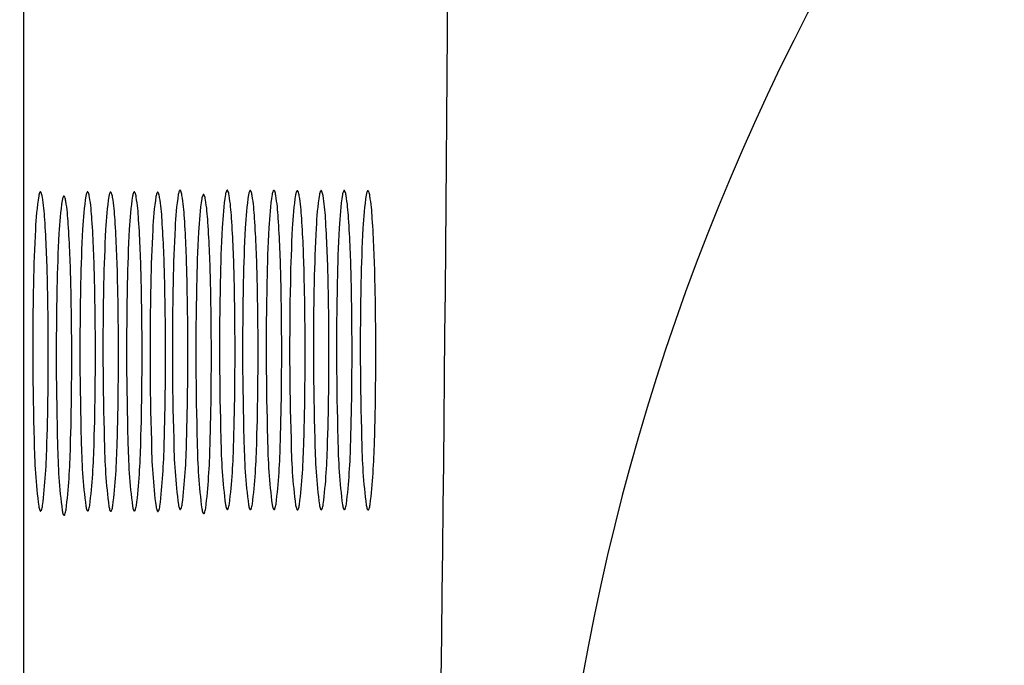
# Model space of a CAD drawing. Units: inches. Extents: x 6356.6 to 6378.7, y 450.1 to 478.6.
# Drawn here: x 6356.6 to 6356.9, y 472.7 to 472.9 of the extents above; entities that cross this region are included whole.
import ezdxf

# ---------------------------------------------------------------- set-up
doc = ezdxf.new("R2010")
doc.units = ezdxf.units.IN
doc.header["$LTSCALE"] = 0.6431102362
doc.header["$MEASUREMENT"] = 0
doc.layers.get('0').update_dxf_attribs({"color": 255, "linetype": 'CONTINUOUS'})

msp = doc.modelspace()

# ---------------------------------------------------------------- linework, layer by layer
msp.add_line((6356.650739216609, 463.910746803104), (6356.647629044222, 477.2531153391456))
for centre, radius, start, end in [((6319.076915985667, 473.1692222254516), 37.67738589811835, 358.4696648830292, 0.5394775284384475), ((6357.350663600984, 472.6163124060158), 0.5730448807378671, 131.413613484193, 179.7858431832002), ((6356.727364769321, 472.8235505523342), 0.07591990487573273, 171.343990307684, 177.5924957268444), ((6356.656410167738, 472.8342142510818), 0.004170825402247936, 158.0102626118095, 169.467674125507), ((6356.653327372225, 472.835400360205), 0.0008698821846038844, 142.7243167935954, 154.4180248121082), ((6356.652763649301, 472.8358294240217), 0.000161447788155463, 112.1453642885953, 142.7243167978972), ((6356.652740379323, 472.8358866011539), 9.97167886113397e-05, 88.8582246459941, 112.1453642889891), ((6356.652740533434, 472.8358943335774), 9.198282951872101e-05, 63.14238477590725, 88.85822465355159), ((6356.652686005178, 472.835786655167), 0.0002126806784061924, 30.56837764545123, 63.14238477374574), ((6356.652224350843, 472.8354515129446), 0.0007824682377931447, 24.41915352632915, 34.50973457655765), ((6356.648260824537, 472.833945086458), 0.00502130701168631, 8.885553274885975, 21.37239614511436), ((6356.599621119917, 472.8261240875264), 0.05428574292976984, 3.180825364618554, 9.111617255161006), ((6356.662201635487, 472.8331663350654), 0.004170825402247936, 158.0102626118095, 169.467674125507), ((6356.659118839974, 472.8343524441885), 0.0008698821846038844, 142.7243167935954, 154.4180248121082), ((6356.65855511705, 472.8347815080052), 0.000161447788155463, 112.1453642885953, 142.7243167978972), ((6356.658531847072, 472.8348386851375), 9.97167886113397e-05, 88.8582246459941, 112.1453642889891), ((6356.658532001183, 472.8348464175609), 9.198282951872101e-05, 63.14238477590725, 88.85822465355159), ((6356.658477472927, 472.8347387391506), 0.0002126806784061924, 30.56837764545123, 63.14238477374574), ((6356.658015818592, 472.8344035969282), 0.0007824682377931447, 24.41915352632915, 34.50973457655765), ((6356.654052292286, 472.8328971704416), 0.00502130701168631, 8.885553274885975, 21.37239614511436), ((6356.738992844864, 472.8235505523342), 0.07591990487573273, 171.343990307684, 177.5924957268444), ((6356.668038243281, 472.8342142510818), 0.004170825402247936, 158.0102626118095, 169.467674125507), ((6356.664955447768, 472.835400360205), 0.0008698821846038844, 142.7243167935954, 154.4180248121082), ((6356.664391724844, 472.8358294240217), 0.000161447788155463, 112.1453642885953, 142.7243167978972), ((6356.664368454866, 472.8358866011539), 9.97167886113397e-05, 88.8582246459941, 112.1453642889891), ((6356.664368608976, 472.8358943335774), 9.198282951872101e-05, 63.14238477590725, 88.85822465355159), ((6356.664314080721, 472.835786655167), 0.0002126806784061924, 30.56837764545123, 63.14238477374574), ((6356.663852426385, 472.8354515129446), 0.0007824682377931447, 24.41915352632915, 34.50973457655765), ((6356.65988890008, 472.833945086458), 0.00502130701168631, 8.885553274885975, 21.37239614511436), ((6356.61124919546, 472.8261240875264), 0.05428574292976984, 3.180825364618554, 9.111617255161006), ((6356.744673719503, 472.8234911032525), 0.07591990487573273, 171.343990307684, 177.5924957268444), ((6356.67371911792, 472.8341548020002), 0.004170825402247936, 158.0102626118095, 169.467674125507), ((6356.670636322408, 472.8353409111234), 0.0008698821846038844, 142.7243167935954, 154.4180248121082), ((6356.670072599483, 472.83576997494), 0.000161447788155463, 112.1453642885953, 142.7243167978972), ((6356.670049329506, 472.8358271520723), 9.97167886113397e-05, 88.8582246459941, 112.1453642889891), ((6356.670049483616, 472.8358348844957), 9.198282951872101e-05, 63.14238477590725, 88.85822465355159), ((6356.66999495536, 472.8357272060854), 0.0002126806784061924, 30.56837764545123, 63.14238477374574), ((6356.669533301024, 472.835392063863), 0.0007824682377931447, 24.41915352632915, 34.50973457655765), ((6356.665569774719, 472.8338856373764), 0.00502130701168631, 8.885553274885975, 21.37239614511436), ((6356.616930070099, 472.8260646384448), 0.05428574292976984, 3.180825364618554, 9.111617255161006), ((6356.750501299288, 472.8235364457726), 0.07591990487573273, 171.343990307684, 177.5924957268444), ((6356.679546697705, 472.8342001445202), 0.004170825402247936, 158.0102626118095, 169.467674125507), ((6356.676463902192, 472.8353862536434), 0.0008698821846038844, 142.7243167935954, 154.4180248121082), ((6356.675900179268, 472.8358153174601), 0.000161447788155463, 112.1453642885953, 142.7243167978972), ((6356.67587690929, 472.8358724945923), 9.97167886113397e-05, 88.8582246459941, 112.1453642889891), ((6356.675877063401, 472.8358802270158), 9.198282951872101e-05, 63.14238477590725, 88.85822465355159), ((6356.675822535145, 472.8357725486054), 0.0002126806784061924, 30.56837764545123, 63.14238477374574), ((6356.675360880809, 472.835437406383), 0.0007824682377931447, 24.41915352632915, 34.50973457655765), ((6356.671397354504, 472.8339309798964), 0.00502130701168631, 8.885553274885975, 21.37239614511436), ((6356.622757649884, 472.8261099809648), 0.05428574292976984, 3.180825364618554, 9.111617255161006), ((6356.756281482026, 472.8234447531211), 0.07591990487573273, 171.343990307684, 177.5924957268444), ((6356.685326880443, 472.8341084518687), 0.004170825402247936, 158.0102626118095, 169.467674125507), ((6356.68224408493, 472.8352945609919), 0.0008698821846038844, 142.7243167935954, 154.4180248121082), ((6356.681680362006, 472.8357236248086), 0.000161447788155463, 112.1453642885953, 142.7243167978972), ((6356.681657092028, 472.8357808019408), 9.97167886113397e-05, 88.8582246459941, 112.1453642889891), ((6356.681657246138, 472.8357885343643), 9.198282951872101e-05, 63.14238477590725, 88.85822465355159), ((6356.681602717883, 472.8356808559539), 0.0002126806784061924, 30.56837764545123, 63.14238477374574), ((6356.681141063546, 472.8353457137315), 0.0007824682377931447, 24.41915352632915, 34.50973457655765), ((6356.677177537242, 472.8338392872449), 0.00502130701168631, 8.885553274885975, 21.37239614511436), ((6356.628537832622, 472.8260182883133), 0.05428574292976984, 3.180825364618554, 9.111617255161006), ((6356.761793081497, 472.8239425132288), 0.07591990487573273, 171.343990307684, 177.5924957268444), ((6356.690838479914, 472.8346062119764), 0.004170825402247936, 158.0102626118095, 169.467674125507), ((6356.687755684401, 472.8357923210996), 0.0008698821846038844, 142.7243167935954, 154.4180248121082), ((6356.687191961477, 472.8362213849163), 0.000161447788155463, 112.1453642885953, 142.7243167978972), ((6356.687168691499, 472.8362785620485), 9.97167886113397e-05, 88.8582246459941, 112.1453642889891), ((6356.687168845609, 472.836286294472), 9.198282951872101e-05, 63.14238477590725, 88.85822465355159), ((6356.687114317354, 472.8361786160616), 0.0002126806784061924, 30.56837764545123, 63.14238477374574), ((6356.686652663017, 472.8358434738392), 0.0007824682377931447, 24.41915352632915, 34.50973457655765), ((6356.682689136713, 472.8343370473526), 0.00502130701168631, 8.885553274885975, 21.37239614511436), ((6356.634049432093, 472.826516048421), 0.05428574292976984, 3.180825364618554, 9.111617255161006), ((6356.767584549246, 472.8228945972123), 0.07591990487573273, 171.343990307684, 177.5924957268444), ((6356.696629947663, 472.83355829596), 0.004170825402247936, 158.0102626118095, 169.467674125507), ((6356.69354715215, 472.8347444050831), 0.0008698821846038844, 142.7243167935954, 154.4180248121082), ((6356.692983429226, 472.8351734688998), 0.000161447788155463, 112.1453642885953, 142.7243167978972), ((6356.692960159248, 472.8352306460321), 9.97167886113397e-05, 88.8582246459941, 112.1453642889891), ((6356.692960313359, 472.8352383784555), 9.198282951872101e-05, 63.14238477590725, 88.85822465355159), ((6356.692905785103, 472.8351307000452), 0.0002126806784061924, 30.56837764545123, 63.14238477374574), ((6356.692444130766, 472.8347955578228), 0.0007824682377931447, 24.41915352632915, 34.50973457655765), ((6356.688480604462, 472.8332891313362), 0.00502130701168631, 8.885553274885975, 21.37239614511436), ((6356.77342115704, 472.8239425132288), 0.07591990487573273, 171.343990307684, 177.5924957268444), ((6356.702466555456, 472.8346062119764), 0.004170825402247936, 158.0102626118095, 169.467674125507), ((6356.699383759944, 472.8357923210996), 0.0008698821846038844, 142.7243167935954, 154.4180248121082), ((6356.69882003702, 472.8362213849163), 0.000161447788155463, 112.1453642885953, 142.7243167978972), ((6356.698796767042, 472.8362785620485), 9.97167886113397e-05, 88.8582246459941, 112.1453642889891), ((6356.698796921152, 472.836286294472), 9.198282951872101e-05, 63.14238477590725, 88.85822465355159), ((6356.698742392897, 472.8361786160616), 0.0002126806784061924, 30.56837764545123, 63.14238477374574), ((6356.69828073856, 472.8358434738392), 0.0007824682377931447, 24.41915352632915, 34.50973457655765), ((6356.694317212256, 472.8343370473526), 0.00502130701168631, 8.885553274885975, 21.37239614511436), ((6356.645677507636, 472.826516048421), 0.05428574292976984, 3.180825364618554, 9.111617255161006), ((6356.779102031678, 472.8238830641471), 0.07591990487573273, 171.343990307684, 177.5924957268444), ((6356.708147430095, 472.8345467628948), 0.004170825402247936, 158.0102626118095, 169.467674125507), ((6356.705064634582, 472.835732872018), 0.0008698821846038844, 142.7243167935954, 154.4180248121082), ((6356.704500911658, 472.8361619358346), 0.000161447788155463, 112.1453642885953, 142.7243167978972), ((6356.704477641681, 472.8362191129669), 9.97167886113397e-05, 88.8582246459941, 112.1453642889891), ((6356.704477795791, 472.8362268453903), 9.198282951872101e-05, 63.14238477590725, 88.85822465355159), ((6356.704423267535, 472.83611916698), 0.0002126806784061924, 30.56837764545123, 63.14238477374574), ((6356.7039616132, 472.8357840247576), 0.0007824682377931447, 24.41915352632915, 34.50973457655765), ((6356.699998086894, 472.834277598271), 0.00502130701168631, 8.885553274885975, 21.37239614511436), ((6356.651358382274, 472.8264565993394), 0.05428574292976984, 3.180825364618554, 9.111617255161006), ((6356.784929611464, 472.8239284066672), 0.07591990487573273, 171.343990307684, 177.5924957268444), ((6356.71397500988, 472.8345921054148), 0.004170825402247936, 158.0102626118095, 169.467674125507), ((6356.710892214368, 472.835778214538), 0.0008698821846038844, 142.7243167935954, 154.4180248121082), ((6356.710328491444, 472.8362072783547), 0.000161447788155463, 112.1453642885953, 142.7243167978972), ((6356.710305221466, 472.8362644554869), 9.97167886113397e-05, 88.8582246459941, 112.1453642889891), ((6356.710305375576, 472.8362721879104), 9.198282951872101e-05, 63.14238477590725, 88.85822465355159), ((6356.710250847321, 472.8361645095), 0.0002126806784061924, 30.56837764545123, 63.14238477374574), ((6356.709789192984, 472.8358293672776), 0.0007824682377931447, 24.41915352632915, 34.50973457655765), ((6356.70582566668, 472.834322940791), 0.00502130701168631, 8.885553274885975, 21.37239614511436), ((6356.65718596206, 472.8265019418594), 0.05428574292976984, 3.180825364618554, 9.111617255161006), ((6356.790709794201, 472.8238367140157), 0.07591990487573273, 171.343990307684, 177.5924957268444), ((6356.719755192617, 472.8345004127633), 0.004170825402247936, 158.0102626118095, 169.467674125507), ((6356.716672397105, 472.8356865218865), 0.0008698821846038844, 142.7243167935954, 154.4180248121082), ((6356.716108674181, 472.8361155857032), 0.000161447788155463, 112.1453642885953, 142.7243167978972), ((6356.716085404203, 472.8361727628354), 9.97167886113397e-05, 88.8582246459941, 112.1453642889891), ((6356.716085558313, 472.8361804952589), 9.198282951872101e-05, 63.14238477590725, 88.85822465355159), ((6356.716031030058, 472.8360728168485), 0.0002126806784061924, 30.56837764545123, 63.14238477374574), ((6356.715569375722, 472.8357376746261), 0.0007824682377931447, 24.41915352632915, 34.50973457655765), ((6356.711605849417, 472.8342312481395), 0.00502130701168631, 8.885553274885975, 21.37239614511436), ((6356.662966144797, 472.8264102492079), 0.05428574292976984, 3.180825364618554, 9.111617255161006), ((6356.796580257028, 472.8238830641471), 0.07591990487573273, 171.343990307684, 177.5924957268444), ((6356.725625655445, 472.8345467628948), 0.004170825402247936, 158.0102626118095, 169.467674125507), ((6356.722542859932, 472.835732872018), 0.0008698821846038844, 142.7243167935954, 154.4180248121082), ((6356.721979137008, 472.8361619358346), 0.000161447788155463, 112.1453642885953, 142.7243167978972), ((6356.72195586703, 472.8362191129669), 9.97167886113397e-05, 88.8582246459941, 112.1453642889891), ((6356.721956021141, 472.8362268453903), 9.198282951872101e-05, 63.14238477590725, 88.85822465355159), ((6356.721901492885, 472.83611916698), 0.0002126806784061924, 30.56837764545123, 63.14238477374574), ((6356.721439838549, 472.8357840247576), 0.0007824682377931447, 24.41915352632915, 34.50973457655765), ((6356.717476312244, 472.834277598271), 0.00502130701168631, 8.885553274885975, 21.37239614511436), ((6356.668836607624, 472.8264565993394), 0.05428574292976984, 3.180825364618554, 9.111617255161006), ((6356.802270159676, 472.8238830641471), 0.07591990487573273, 171.343990307684, 177.5924957268444), ((6356.731315558093, 472.8345467628948), 0.004170825402247936, 158.0102626118095, 169.467674125507), ((6356.728232762581, 472.835732872018), 0.0008698821846038844, 142.7243167935954, 154.4180248121082), ((6356.727669039657, 472.8361619358346), 0.000161447788155463, 112.1453642885953, 142.7243167978972), ((6356.727645769679, 472.8362191129669), 9.97167886113397e-05, 88.8582246459941, 112.1453642889891), ((6356.727645923789, 472.8362268453903), 9.198282951872101e-05, 63.14238477590725, 88.85822465355159), ((6356.727591395534, 472.83611916698), 0.0002126806784061924, 30.56837764545123, 63.14238477374574), ((6356.727129741198, 472.8357840247576), 0.0007824682377931447, 24.41915352632915, 34.50973457655765), ((6356.723166214892, 472.834277598271), 0.00502130701168631, 8.885553274885975, 21.37239614511436), ((6356.674526510273, 472.8264565993394), 0.05428574292976984, 3.180825364618554, 9.111617255161006), ((6356.808124823488, 472.8238185770076), 0.07591990487573273, 171.343990307684, 177.5924957268444), ((6356.737170221905, 472.8344822757552), 0.004170825402247936, 158.0102626118095, 169.467674125507), ((6356.734087426393, 472.8356683848784), 0.0008698821846038844, 142.7243167935954, 154.4180248121082), ((6356.733523703469, 472.8360974486951), 0.000161447788155463, 112.1453642885953, 142.7243167978972), ((6356.733500433491, 472.8361546258274), 9.97167886113397e-05, 88.8582246459941, 112.1453642889891), ((6356.733500587601, 472.8361623582508), 9.198282951872101e-05, 63.14238477590725, 88.85822465355159), ((6356.733446059346, 472.8360546798405), 0.0002126806784061924, 30.56837764545123, 63.14238477374574), ((6356.732984405009, 472.835719537618), 0.0007824682377931447, 24.41915352632915, 34.50973457655765), ((6356.729020878704, 472.8342131111315), 0.00502130701168631, 8.885553274885975, 21.37239614511436), ((6356.680381174085, 472.8263921121999), 0.05428574292976984, 3.180825364618554, 9.111617255161006), ((6356.73315623707, 472.8225026363177), 0.07591990487573273, 171.343990307684, 177.5924957268444), ((6356.605412587666, 472.82507617151), 0.05428574292976984, 3.180825364618554, 9.111617255161006), ((6356.639840899842, 472.8254681324046), 0.05428574292976984, 3.180825364618554, 9.111617255161006), ((6356.346498477122, 472.8073397977445), 0.3424726023741094, 1.184317043548304, 3.714732491735345), ((6356.358126552665, 472.8073397977445), 0.3424726023741094, 1.184317043548304, 3.714732491735345), ((6356.363807427303, 472.8072803486629), 0.3424726023741094, 1.184317043548304, 3.714732491735345), ((6356.369635007089, 472.8073256911829), 0.3424726023741094, 1.184317043548304, 3.714732491735345), ((6356.375415189826, 472.8072339985314), 0.3424726023741094, 1.184317043548304, 3.714732491735345), ((6356.381285652653, 472.8072803486629), 0.3424726023741094, 1.184317043548304, 3.714732491735345), ((6356.386975555301, 472.8072803486629), 0.3424726023741094, 1.184317043548304, 3.714732491735345), ((6356.392830219113, 472.8072158615233), 0.3424726023741094, 1.184317043548304, 3.714732491735345), ((6356.312070164946, 472.8069478368499), 0.3424726023741094, 1.184317043548304, 3.714732491735345), ((6356.317861632695, 472.8058999208334), 0.3424726023741094, 1.184317043548304, 3.714732491735345), ((6356.323698240489, 472.8069478368499), 0.3424726023741094, 1.184317043548304, 3.714732491735345), ((6356.329379115128, 472.8068883877683), 0.3424726023741094, 1.184317043548304, 3.714732491735345), ((6356.335206694913, 472.8069337302883), 0.3424726023741094, 1.184317043548304, 3.714732491735345), ((6356.340986877651, 472.8068420376368), 0.3424726023741094, 1.184317043548304, 3.714732491735345), ((6357.08696088225, 472.805679615273), 0.4015940568325096, 176.9379627409245, 178.8497489015028), ((6356.352289944871, 472.806291881728), 0.3424726023741094, 1.184317043548304, 3.714732491735345), ((6357.098588957792, 472.805679615273), 0.4015940568325096, 176.9379627409245, 178.8497489015028), ((6357.104269832432, 472.8056201661914), 0.4015940568325096, 176.9379627409245, 178.8497489015028), ((6357.110097412216, 472.8056655087114), 0.4015940568325096, 176.9379627409245, 178.8497489015028), ((6357.115877594954, 472.8055738160599), 0.4015940568325096, 176.9379627409245, 178.8497489015028), ((6357.121748057782, 472.8056201661914), 0.4015940568325096, 176.9379627409245, 178.8497489015028), ((6357.12743796043, 472.8056201661914), 0.4015940568325096, 176.9379627409245, 178.8497489015028), ((6357.133292624241, 472.8055556790518), 0.4015940568325096, 176.9379627409245, 178.8497489015028), ((6357.052532570075, 472.8052876543784), 0.4015940568325096, 176.9379627409245, 178.8497489015028), ((6357.058324037824, 472.804239738362), 0.4015940568325096, 176.9379627409245, 178.8497489015028), ((6357.064160645617, 472.8052876543784), 0.4015940568325096, 176.9379627409245, 178.8497489015028), ((6357.069841520256, 472.8052282052968), 0.4015940568325096, 176.9379627409245, 178.8497489015028), ((6357.075669100042, 472.8052735478168), 0.4015940568325096, 176.9379627409245, 178.8497489015028), ((6357.081449282779, 472.8051818551653), 0.4015940568325096, 176.9379627409245, 178.8497489015028), ((6357.092752349999, 472.8046316992566), 0.4015940568325096, 176.9379627409245, 178.8497489015028), ((6357.400294220565, 472.7972615141806), 0.7494474757517152, 178.7699768532857, 181.7185550066647), ((6355.874822309393, 472.7960662577085), 0.7798541361833337, 359.4122865427919, 1.319640116116816), ((6355.880613777143, 472.7950183416921), 0.7798541361833337, 359.4122865427919, 1.319640116116816), ((6357.411922296108, 472.7972615141806), 0.7494474757517152, 178.7699768532857, 181.7185550066647), ((6355.886450384936, 472.7960662577085), 0.7798541361833337, 359.4122865427919, 1.319640116116816), ((6357.417603170747, 472.797202065099), 0.7494474757517152, 178.7699768532857, 181.7185550066647), ((6355.892131259576, 472.7960068086269), 0.7798541361833337, 359.4122865427919, 1.319640116116816), ((6357.423430750532, 472.797247407619), 0.7494474757517152, 178.7699768532857, 181.7185550066647), ((6355.89795883936, 472.7960521511469), 0.7798541361833337, 359.4122865427919, 1.319640116116816), ((6357.429210933269, 472.7971557149675), 0.7494474757517152, 178.7699768532857, 181.7185550066647), ((6355.903739022098, 472.7959604584954), 0.7798541361833337, 359.4122865427919, 1.319640116116816), ((6357.43472253274, 472.7976534750752), 0.7494474757517152, 178.7699768532857, 181.7185550066647), ((6355.909250621569, 472.7964582186031), 0.7798541361833337, 359.4122865427919, 1.319640116116816), ((6357.440514000489, 472.7966055590588), 0.7494474757517152, 178.7699768532857, 181.7185550066647), ((6355.915042089318, 472.7954103025867), 0.7798541361833337, 359.4122865427919, 1.319640116116816), ((6357.446350608283, 472.7976534750752), 0.7494474757517152, 178.7699768532857, 181.7185550066647), ((6355.920878697112, 472.7964582186031), 0.7798541361833337, 359.4122865427919, 1.319640116116816), ((6357.452031482922, 472.7975940259936), 0.7494474757517152, 178.7699768532857, 181.7185550066647), ((6355.926559571751, 472.7963987695215), 0.7798541361833337, 359.4122865427919, 1.319640116116816), ((6357.457859062707, 472.7976393685136), 0.7494474757517152, 178.7699768532857, 181.7185550066647), ((6355.932387151536, 472.7964441120415), 0.7798541361833337, 359.4122865427919, 1.319640116116816), ((6357.463639245445, 472.7975476758621), 0.7494474757517152, 178.7699768532857, 181.7185550066647), ((6355.938167334273, 472.79635241939), 0.7798541361833337, 359.4122865427919, 1.319640116116816), ((6357.469509708272, 472.7975940259936), 0.7494474757517152, 178.7699768532857, 181.7185550066647), ((6355.9440377971, 472.7963987695215), 0.7798541361833337, 359.4122865427919, 1.319640116116816), ((6357.475199610921, 472.7975940259936), 0.7494474757517152, 178.7699768532857, 181.7185550066647), ((6355.949727699749, 472.7963987695215), 0.7798541361833337, 359.4122865427919, 1.319640116116816), ((6357.481054274732, 472.7975295388541), 0.7494474757517152, 178.7699768532857, 181.7185550066647), ((6355.955582363561, 472.796334282382), 0.7798541361833337, 359.4122865427919, 1.319640116116816), ((6357.406085688314, 472.7962135981642), 0.7494474757517152, 178.7699768532857, 181.7185550066647), ((6356.079847970279, 472.7940693311014), 0.6092415935847098, 358.161660957181, 359.4723700608206), ((6356.091476045822, 472.7940693311014), 0.6092415935847098, 358.161660957181, 359.4723700608206), ((6356.09715692046, 472.7940098820197), 0.6092415935847098, 358.161660957181, 359.4723700608206), ((6356.102984500246, 472.7940552245398), 0.6092415935847098, 358.161660957181, 359.4723700608206), ((6356.108764682983, 472.7939635318883), 0.6092415935847098, 358.161660957181, 359.4723700608206), ((6356.11463514581, 472.7940098820197), 0.6092415935847098, 358.161660957181, 359.4723700608206), ((6356.120325048459, 472.7940098820197), 0.6092415935847098, 358.161660957181, 359.4723700608206), ((6356.126179712271, 472.7939453948802), 0.6092415935847098, 358.161660957181, 359.4723700608206), ((6356.045419658103, 472.7936773702068), 0.6092415935847098, 358.161660957181, 359.4723700608206), ((6356.051211125852, 472.7926294541903), 0.6092415935847098, 358.161660957181, 359.4723700608206), ((6356.057047733646, 472.7936773702068), 0.6092415935847098, 358.161660957181, 359.4723700608206), ((6356.062728608285, 472.7936179211251), 0.6092415935847098, 358.161660957181, 359.4723700608206), ((6356.06855618807, 472.7936632636452), 0.6092415935847098, 358.161660957181, 359.4723700608206), ((6356.074336370808, 472.7935715709937), 0.6092415935847098, 358.161660957181, 359.4723700608206), ((6356.085639438028, 472.7930214150849), 0.6092415935847098, 358.161660957181, 359.4723700608206), ((6356.788871471052, 472.7761732095522), 0.137694616776611, 180.5773943248695, 187.3990833039493), ((6356.495367874079, 472.777230871289), 0.1590099885104828, 353.2780790547797, 358.8837386308528), ((6356.794662938801, 472.7751252935358), 0.137694616776611, 180.5773943248695, 187.3990833039493), ((6356.800499546594, 472.7761732095522), 0.137694616776611, 180.5773943248695, 187.3990833039493), ((6356.506995949622, 472.777230871289), 0.1590099885104828, 353.2780790547797, 358.8837386308528), ((6356.806180421234, 472.7761137604706), 0.137694616776611, 180.5773943248695, 187.3990833039493), ((6356.512676824261, 472.7771714222074), 0.1590099885104828, 353.2780790547797, 358.8837386308528), ((6356.812008001019, 472.7761591029906), 0.137694616776611, 180.5773943248695, 187.3990833039493), ((6356.518504404046, 472.7772167647274), 0.1590099885104828, 353.2780790547797, 358.8837386308528), ((6356.817788183756, 472.7760674103391), 0.137694616776611, 180.5773943248695, 187.3990833039493), ((6356.524284586783, 472.7771250720759), 0.1590099885104828, 353.2780790547797, 358.8837386308528), ((6356.823299783227, 472.7765651704468), 0.137694616776611, 180.5773943248695, 187.3990833039493), ((6356.529796186254, 472.7776228321836), 0.1590099885104828, 353.2780790547797, 358.8837386308528), ((6356.829091250976, 472.7755172544304), 0.137694616776611, 180.5773943248695, 187.3990833039493), ((6356.83492785877, 472.7765651704468), 0.137694616776611, 180.5773943248695, 187.3990833039493), ((6356.541424261797, 472.7776228321836), 0.1590099885104828, 353.2780790547797, 358.8837386308528), ((6356.840608733409, 472.7765057213652), 0.137694616776611, 180.5773943248695, 187.3990833039493), ((6356.547105136437, 472.777563383102), 0.1590099885104828, 353.2780790547797, 358.8837386308528), ((6356.846436313194, 472.7765510638852), 0.137694616776611, 180.5773943248695, 187.3990833039493), ((6356.552932716221, 472.777608725622), 0.1590099885104828, 353.2780790547797, 358.8837386308528), ((6356.852216495931, 472.7764593712337), 0.137694616776611, 180.5773943248695, 187.3990833039493), ((6356.558712898959, 472.7775170329705), 0.1590099885104828, 353.2780790547797, 358.8837386308528), ((6356.858086958759, 472.7765057213652), 0.137694616776611, 180.5773943248695, 187.3990833039493), ((6356.564583361786, 472.777563383102), 0.1590099885104828, 353.2780790547797, 358.8837386308528), ((6356.863776861407, 472.7765057213652), 0.137694616776611, 180.5773943248695, 187.3990833039493), ((6356.570273264435, 472.777563383102), 0.1590099885104828, 353.2780790547797, 358.8837386308528), ((6356.869631525219, 472.7764412342257), 0.137694616776611, 180.5773943248695, 187.3990833039493), ((6356.576127928246, 472.7774988959625), 0.1590099885104828, 353.2780790547797, 358.8837386308528), ((6356.501159341828, 472.7761829552726), 0.1590099885104828, 353.2780790547797, 358.8837386308528), ((6356.535587654003, 472.7765749161672), 0.1590099885104828, 353.2780790547797, 358.8837386308528), ((6356.682030991357, 472.7598835110889), 0.005748797970158083, 339.5609846135041, 351.2662943642997), ((6356.6936590669, 472.7598835110889), 0.005748797970158083, 339.5609846135041, 351.2662943642997), ((6356.705167521324, 472.7598694045273), 0.005748797970158083, 339.5609846135041, 351.2662943642997), ((6356.657017657305, 472.7592188918404), 0.004758277806085369, 189.4098572921485, 201.1948658351605), ((6356.653385323154, 472.7578461218749), 0.0008759700864769726, 203.3752714068523, 213.7727103750498), ((6356.652828358476, 472.7574572957712), 0.0001973141384363145, 209.8218886153655, 256.1626707766835), ((6356.652784653824, 472.757387212076), 0.0001215541263282997, 268.3565163446281, 316.1039584235522), ((6356.652446634068, 472.7577072062033), 0.0005870115785150444, 316.4728366623859, 337.6525428211382), ((6356.647602679182, 472.7594915501943), 0.005748797970158083, 339.5609846135041, 351.2662943642997), ((6356.662809125054, 472.758170975824), 0.004758277806085369, 189.4098572921485, 201.1948658351605), ((6356.653394146932, 472.7584436341779), 0.005748797970158083, 339.5609846135041, 351.2662943642997), ((6356.668645732848, 472.7592188918404), 0.004758277806085369, 189.4098572921485, 201.1948658351605), ((6356.665013398697, 472.7578461218749), 0.0008759700864769726, 203.3752714068523, 213.7727103750498), ((6356.664456434019, 472.7574572957712), 0.0001973141384363145, 209.8218886153655, 256.1626707766835), ((6356.664412729367, 472.757387212076), 0.0001215541263282997, 268.3565163446281, 316.1039584235522), ((6356.664074709611, 472.7577072062033), 0.0005870115785150444, 316.4728366623859, 337.6525428211382), ((6356.659230754725, 472.7594915501943), 0.005748797970158083, 339.5609846135041, 351.2662943642997), ((6356.674326607487, 472.7591594427588), 0.004758277806085369, 189.4098572921485, 201.1948658351605), ((6356.670694273335, 472.7577866727933), 0.0008759700864769726, 203.3752714068523, 213.7727103750498), ((6356.670137308658, 472.7573978466896), 0.0001973141384363145, 209.8218886153655, 256.1626707766835), ((6356.670093604006, 472.7573277629944), 0.0001215541263282997, 268.3565163446281, 316.1039584235522), ((6356.669755584249, 472.7576477571217), 0.0005870115785150444, 316.4728366623859, 337.6525428211382), ((6356.664911629364, 472.7594321011127), 0.005748797970158083, 339.5609846135041, 351.2662943642997), ((6356.680154187272, 472.7592047852788), 0.004758277806085369, 189.4098572921485, 201.1948658351605), ((6356.676521853121, 472.7578320153133), 0.0008759700864769726, 203.3752714068523, 213.7727103750498), ((6356.675964888443, 472.7574431892097), 0.0001973141384363145, 209.8218886153655, 256.1626707766835), ((6356.675921183791, 472.7573731055144), 0.0001215541263282997, 268.3565163446281, 316.1039584235522), ((6356.675583164035, 472.7576930996418), 0.0005870115785150444, 316.4728366623859, 337.6525428211382), ((6356.670739209149, 472.7594774436327), 0.005748797970158083, 339.5609846135041, 351.2662943642997), ((6356.68593437001, 472.7591130926273), 0.004758277806085369, 189.4098572921485, 201.1948658351605), ((6356.682302035858, 472.7577403226618), 0.0008759700864769726, 203.3752714068523, 213.7727103750498), ((6356.681745071181, 472.7573514965582), 0.0001973141384363145, 209.8218886153655, 256.1626707766835), ((6356.681701366529, 472.7572814128629), 0.0001215541263282997, 268.3565163446281, 316.1039584235522), ((6356.681363346772, 472.7576014069903), 0.0005870115785150444, 316.4728366623859, 337.6525428211382), ((6356.676519391886, 472.7593857509812), 0.005748797970158083, 339.5609846135041, 351.2662943642997), ((6356.691445969481, 472.759610852735), 0.004758277806085369, 189.4098572921485, 201.1948658351605), ((6356.687813635329, 472.7582380827695), 0.0008759700864769726, 203.3752714068523, 213.7727103750498), ((6356.687256670652, 472.7578492566658), 0.0001973141384363145, 209.8218886153655, 256.1626707766835), ((6356.687212966, 472.7577791729706), 0.0001215541263282997, 268.3565163446281, 316.1039584235522), ((6356.686874946243, 472.758099167098), 0.0005870115785150444, 316.4728366623859, 337.6525428211382), ((6356.69723743723, 472.7585629367186), 0.004758277806085369, 189.4098572921485, 201.1948658351605), ((6356.693605103078, 472.757190166753), 0.0008759700864769726, 203.3752714068523, 213.7727103750498), ((6356.693048138401, 472.7568013406494), 0.0001973141384363145, 209.8218886153655, 256.1626707766835), ((6356.693004433749, 472.7567312569541), 0.0001215541263282997, 268.3565163446281, 316.1039584235522), ((6356.692666413992, 472.7570512510815), 0.0005870115785150444, 316.4728366623859, 337.6525428211382), ((6356.687822459106, 472.7588355950725), 0.005748797970158083, 339.5609846135041, 351.2662943642997), ((6356.703074045024, 472.759610852735), 0.004758277806085369, 189.4098572921485, 201.1948658351605), ((6356.699441710872, 472.7582380827695), 0.0008759700864769726, 203.3752714068523, 213.7727103750498), ((6356.698884746194, 472.7578492566658), 0.0001973141384363145, 209.8218886153655, 256.1626707766835), ((6356.698841041542, 472.7577791729706), 0.0001215541263282997, 268.3565163446281, 316.1039584235522), ((6356.698503021786, 472.758099167098), 0.0005870115785150444, 316.4728366623859, 337.6525428211382), ((6356.708754919662, 472.7595514036534), 0.004758277806085369, 189.4098572921485, 201.1948658351605), ((6356.705122585511, 472.7581786336879), 0.0008759700864769726, 203.3752714068523, 213.7727103750498), ((6356.704565620833, 472.7577898075842), 0.0001973141384363145, 209.8218886153655, 256.1626707766835), ((6356.704521916181, 472.757719723889), 0.0001215541263282997, 268.3565163446281, 316.1039584235522), ((6356.704183896425, 472.7580397180163), 0.0005870115785150444, 316.4728366623859, 337.6525428211382), ((6356.69933994154, 472.7598240620073), 0.005748797970158083, 339.5609846135041, 351.2662943642997), ((6356.714582499448, 472.7595967461734), 0.004758277806085369, 189.4098572921485, 201.1948658351605), ((6356.710950165296, 472.7582239762079), 0.0008759700864769726, 203.3752714068523, 213.7727103750498), ((6356.710393200618, 472.7578351501043), 0.0001973141384363145, 209.8218886153655, 256.1626707766835), ((6356.710349495967, 472.757765066409), 0.0001215541263282997, 268.3565163446281, 316.1039584235522), ((6356.71001147621, 472.7580850605364), 0.0005870115785150444, 316.4728366623859, 337.6525428211382), ((6356.720362682185, 472.7595050535219), 0.004758277806085369, 189.4098572921485, 201.1948658351605), ((6356.716730348034, 472.7581322835564), 0.0008759700864769726, 203.3752714068523, 213.7727103750498), ((6356.716173383355, 472.7577434574528), 0.0001973141384363145, 209.8218886153655, 256.1626707766835), ((6356.716129678704, 472.7576733737575), 0.0001215541263282997, 268.3565163446281, 316.1039584235522), ((6356.715791658948, 472.7579933678849), 0.0005870115785150444, 316.4728366623859, 337.6525428211382), ((6356.710947704062, 472.7597777118758), 0.005748797970158083, 339.5609846135041, 351.2662943642997), ((6356.726233145012, 472.7595514036534), 0.004758277806085369, 189.4098572921485, 201.1948658351605), ((6356.722600810861, 472.7581786336879), 0.0008759700864769726, 203.3752714068523, 213.7727103750498), ((6356.722043846183, 472.7577898075842), 0.0001973141384363145, 209.8218886153655, 256.1626707766835), ((6356.722000141531, 472.757719723889), 0.0001215541263282997, 268.3565163446281, 316.1039584235522), ((6356.721662121775, 472.7580397180163), 0.0005870115785150444, 316.4728366623859, 337.6525428211382), ((6356.716818166889, 472.7598240620073), 0.005748797970158083, 339.5609846135041, 351.2662943642997), ((6356.731923047661, 472.7595514036534), 0.004758277806085369, 189.4098572921485, 201.1948658351605), ((6356.72829071351, 472.7581786336879), 0.0008759700864769726, 203.3752714068523, 213.7727103750498), ((6356.727733748831, 472.7577898075842), 0.0001973141384363145, 209.8218886153655, 256.1626707766835), ((6356.727690044179, 472.757719723889), 0.0001215541263282997, 268.3565163446281, 316.1039584235522), ((6356.727352024423, 472.7580397180163), 0.0005870115785150444, 316.4728366623859, 337.6525428211382), ((6356.722508069538, 472.7598240620073), 0.005748797970158083, 339.5609846135041, 351.2662943642997), ((6356.737777711473, 472.7594869165139), 0.004758277806085369, 189.4098572921485, 201.1948658351605), ((6356.734145377321, 472.7581141465483), 0.0008759700864769726, 203.3752714068523, 213.7727103750498), ((6356.733588412643, 472.7577253204447), 0.0001973141384363145, 209.8218886153655, 256.1626707766835), ((6356.733544707991, 472.7576552367494), 0.0001215541263282997, 268.3565163446281, 316.1039584235522), ((6356.733206688235, 472.7579752308768), 0.0005870115785150444, 316.4728366623859, 337.6525428211382), ((6356.728362733349, 472.7597595748678), 0.005748797970158083, 339.5609846135041, 351.2662943642997), ((6356.659176790903, 472.7567982058584), 0.0008759700864769726, 203.3752714068523, 213.7727103750498), ((6356.658619826225, 472.7564093797548), 0.0001973141384363145, 209.8218886153655, 256.1626707766835), ((6356.658576121573, 472.7563392960595), 0.0001215541263282997, 268.3565163446281, 316.1039584235522), ((6356.658238101817, 472.7566592901869), 0.0005870115785150444, 316.4728366623859, 337.6525428211382)]:
    msp.add_arc(centre, radius, start, end)

doc.saveas('drawing.dxf')
